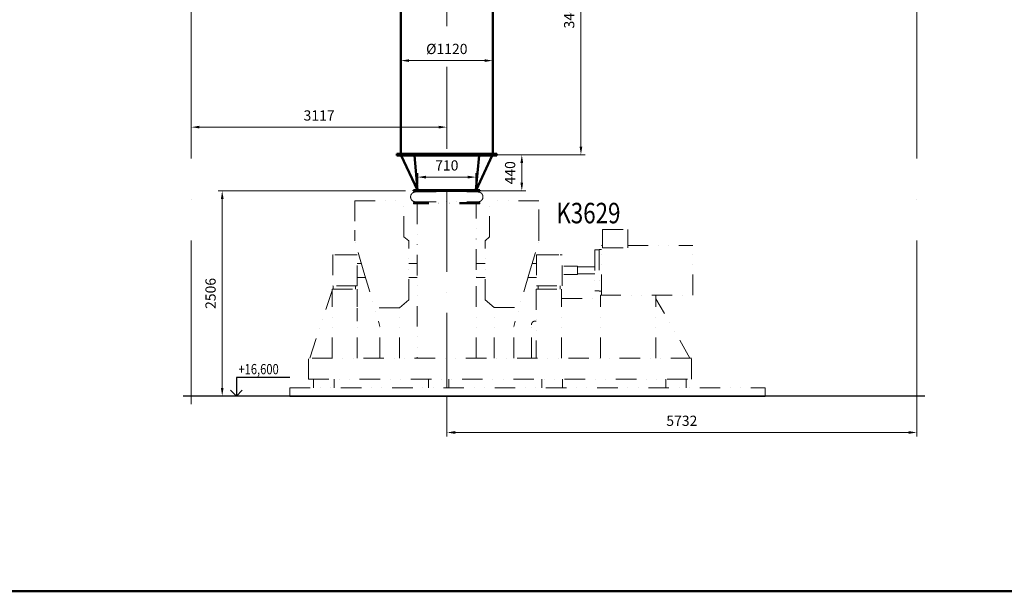
# Model space of a CAD drawing. Units: millimetres. Extents: x 63154 to 175463, y -101781 to 61861.
# Drawn here: x 120261 to 132272, y 2461 to 9440 of the extents above; entities that cross this region are included whole.
import ezdxf

# ---------------------------------------------------------------- set-up
doc = ezdxf.new("R2010")
doc.units = ezdxf.units.MM
doc.header["$LTSCALE"] = 50
doc.linetypes.add('DĚLICÍ', pattern=[1.25, 0.5, -0.25, 0, -0.25, 0, -0.25])
doc.linetypes.add('HP_01_CER_A', pattern=[6, 4, -1, 0, -1])
doc.layers.get('Defpoints').update_dxf_attribs({"color": 132})
for name, color, linetype, lineweight in [('APARATY_PODKLAD', 8, 'DĚLICÍ', 18), ('SS_TEXT25', 7, 'Continuous', 25), ('SS_TEXT5', 4, 'Continuous', 50), ('TG_KOTY', 8, 'Continuous', 18), ('TG_OSY_', 8, 'HP_01_CER_A', 18), ('TG_PLNA_018', 8, 'Continuous', 18), ('TG_PLNA_025', 3, 'Continuous', 25), ('TG_PLNA_05', 1, 'Continuous', 50)]:
    doc.layers.add(name, color=color, linetype=linetype, lineweight=lineweight)
doc.styles.add('ROMANS', font='romans.shx', dxfattribs={"width": 0.8})
doc.dimstyles.new('A-50_(2.5)', dxfattribs={"dimscale": 50, "dimtxt": 2.5, "dimasz": 2, "dimexe": 1, "dimexo": 2, "dimgap": 0, "dimtad": 0, "dimdec": 1, "dimrnd": 1, "dimtxsty": 'ROMANS', "dimblk1": 'OBLIQUE', "dimcen": 2, "dimclrd": 256, "dimclre": 256, "dimclrt": 256, "dimadec": 1, "dimazin": 2, "dimtfac": 0.714286, "dimtdec": 1, "dimtmove": 0, "dimatfit": 3, "dimldrblk": 'DOTSMALL', "dimfxl": 1, "dimtvp": 1.142857, "dimtolj": 1, "dimlwd": -1, "dimlwe": -1, "dimarcsym": 0})

# ---------------------------------------------------------------- blocks, each defined once
blk = doc.blocks.new('*D284')
at = {"layer": 'Defpoints', "color": 0, "transparency": 16777216}
for p in [(122354, 8128), (122354, 7801), (125471, 7801)]:
    blk.add_point(p, dxfattribs=at)
at = {"layer": 'TG_KOTY', "transparency": 16777216}
for p, q in [((122354, 7901), (122354, 8178)), ((125471, 7901), (125471, 8178)), ((125371, 8128), (122454, 8128))]:
    blk.add_line(p, q, dxfattribs=at)
for points in [[(122454, 8145), (122454, 8112), (122354, 8128)], [(125371, 8145), (125371, 8112), (125471, 8128)]]:
    blk.add_solid(points, dxfattribs=at)
at = {"layer": 'TG_KOTY', "transparency": 16777216, "insert": (123913, 8271), "char_height": 125, "attachment_point": 5, "style": 'ROMANS'}
blk.add_mtext('\\A1;3117', dxfattribs=at)
blk = doc.blocks.new('_DotSmall')
at = {"color": 0, "linetype": 'ByBlock', "const_width": 0.5}
blk.add_lwpolyline([(-0.0625, 0, 1), (0.0625, 0, 1)], format="xyb", close=True, dxfattribs=at)
blk = doc.blocks.new('_Oblique')
at = {"color": 0, "linetype": 'ByBlock', "lineweight": -2}
blk.add_line((-0.5, -0.5), (0.5, 0.5), dxfattribs=at)
blk = doc.blocks.new('*D285')
at = {"layer": 'Defpoints', "color": 0, "transparency": 16777216}
for p in [(125066, 7351), (122731, 4845), (122731, 4845)]:
    blk.add_point(p, dxfattribs=at)
at = {"layer": 'TG_KOTY', "transparency": 16777216}
for p, q in [((124966, 7351), (122681, 7351)), ((122731, 7251), (122731, 4945)), ((122631, 4845), (122681, 4845))]:
    blk.add_line(p, q, dxfattribs=at)
for points in [[(122715, 7251), (122748, 7251), (122731, 7351)], [(122715, 4945), (122748, 4945), (122731, 4845)]]:
    blk.add_solid(points, dxfattribs=at)
at = {"layer": 'TG_KOTY', "transparency": 16777216, "insert": (122589, 6098), "char_height": 125, "attachment_point": 5, "rotation": 90, "style": 'ROMANS'}
blk.add_mtext('\\A1;2506', dxfattribs=at)
blk = doc.blocks.new('*D286')
at = {"layer": 'Defpoints', "color": 0, "transparency": 16777216}
for p in [(124861, 7791), (126386, 7791), (125066, 7351)]:
    blk.add_point(p, dxfattribs=at)
at = {"layer": 'TG_KOTY', "transparency": 16777216}
for p, q in [((124961, 7791), (126436, 7791)), ((126386, 7451), (126386, 7691)), ((125166, 7351), (126436, 7351))]:
    blk.add_line(p, q, dxfattribs=at)
for points in [[(126369, 7691), (126402, 7691), (126386, 7791)], [(126369, 7451), (126402, 7451), (126386, 7351)]]:
    blk.add_solid(points, dxfattribs=at)
at = {"layer": 'TG_KOTY', "transparency": 16777216, "insert": (126243, 7571), "char_height": 125, "attachment_point": 5, "rotation": 90, "style": 'ROMANS'}
blk.add_mtext('\\A1;440', dxfattribs=at)
blk = doc.blocks.new('*D287')
at = {"layer": 'Defpoints', "color": 0, "transparency": 16777216}
for p in [(126081, 11253), (127107, 11253), (126081, 7791)]:
    blk.add_point(p, dxfattribs=at)
at = {"layer": 'TG_KOTY', "transparency": 16777216}
for p, q in [((126181, 11253), (127157, 11253)), ((127107, 7891), (127107, 11153)), ((126181, 7791), (127157, 7791))]:
    blk.add_line(p, q, dxfattribs=at)
for points in [[(127091, 11153), (127124, 11153), (127107, 11253)], [(127091, 7891), (127124, 7891), (127107, 7791)]]:
    blk.add_solid(points, dxfattribs=at)
at = {"layer": 'TG_KOTY', "transparency": 16777216, "insert": (126964, 9522), "char_height": 125, "attachment_point": 5, "rotation": 90, "style": 'ROMANS'}
blk.add_mtext('\\A1;3462', dxfattribs=at)
blk = doc.blocks.new('*D289')
at = {"layer": 'Defpoints', "color": 0, "transparency": 16777216}
for p in [(126031, 8941), (124911, 8128), (126031, 8128)]:
    blk.add_point(p, dxfattribs=at)
at = {"layer": 'TG_KOTY', "transparency": 16777216}
for p, q in [((124911, 8228), (124911, 8991)), ((125011, 8941), (125931, 8941)), ((126031, 8228), (126031, 8991))]:
    blk.add_line(p, q, dxfattribs=at)
for points in [[(125011, 8957), (125011, 8924), (124911, 8941)], [(125931, 8957), (125931, 8924), (126031, 8941)]]:
    blk.add_solid(points, dxfattribs=at)
at = {"layer": 'TG_KOTY', "transparency": 16777216, "insert": (125471, 9083), "char_height": 125, "attachment_point": 5, "style": 'ROMANS'}
blk.add_mtext('\\A1;%%C1120', dxfattribs=at)
blk = doc.blocks.new('*D294')
at = {"layer": 'Defpoints', "color": 0, "transparency": 16777216}
for p in [(125471, 25364), (124908, 18052), (124098, 16853), (124627, 16865), (125473, 4945)]:
    blk.add_point(p, dxfattribs=at)
at = {"layer": 'TG_KOTY', "transparency": 16777216}
blk.add_arc((125471, 18887), 2191, 238.5905, 267.3897, dxfattribs=at)
for points in [[(124321, 17003), (124339, 17031), (124245, 17071)], [(125372, 16715), (125371, 16682), (125472, 16696)]]:
    blk.add_solid(points, dxfattribs=at)
at = {"layer": 'TG_KOTY', "transparency": 16777216, "insert": (124872, 16928), "char_height": 125, "attachment_point": 5, "rotation": 342.9901, "style": 'ROMANS'}
blk.add_mtext('\\A1;30°', dxfattribs=at)
blk = doc.blocks.new('*D308')
at = {"layer": 'Defpoints', "color": 0, "transparency": 16777216}
for p in [(125473, 4945), (131204, 4845), (131204, 4400)]:
    blk.add_point(p, dxfattribs=at)
at = {"layer": 'TG_KOTY', "transparency": 16777216}
for p, q in [((125473, 4845), (125473, 4350)), ((131204, 4745), (131204, 4350)), ((125573, 4400), (131104, 4400))]:
    blk.add_line(p, q, dxfattribs=at)
for points in [[(125573, 4417), (125573, 4383), (125473, 4400)], [(131104, 4417), (131104, 4383), (131204, 4400)]]:
    blk.add_solid(points, dxfattribs=at)
at = {"layer": 'TG_KOTY', "transparency": 16777216, "insert": (128338, 4543), "char_height": 125, "attachment_point": 5, "style": 'ROMANS'}
blk.add_mtext('\\A1;5732', dxfattribs=at)
blk = doc.blocks.new('*D366')
at = {"layer": 'Defpoints', "color": 0, "transparency": 16777216}
for p in [(125826, 7518), (125116, 7336), (125826, 7336)]:
    blk.add_point(p, dxfattribs=at)
at = {"layer": 'TG_KOTY', "transparency": 16777216}
for p, q in [((125116, 7436), (125116, 7568)), ((125826, 7436), (125826, 7568)), ((125216, 7518), (125726, 7518))]:
    blk.add_line(p, q, dxfattribs=at)
for points in [[(125216, 7535), (125216, 7501), (125116, 7518)], [(125726, 7535), (125726, 7501), (125826, 7518)]]:
    blk.add_solid(points, dxfattribs=at)
at = {"layer": 'TG_KOTY', "transparency": 16777216, "insert": (125471, 7661), "char_height": 125, "attachment_point": 5, "style": 'ROMANS'}
blk.add_mtext('\\A1;710', dxfattribs=at)

msp = doc.modelspace()

# ---------------------------------------------------------------- linework, layer by layer
at = {"layer": 'APARATY_PODKLAD', "ltscale": 10}
for p, q in [((125065.74, 7359.43), (125065.74, 7343.43)), ((125065.74, 7343.43), (125875.74, 7343.43)), ((125089.24, 7336.43), (125852.24, 7336.43)), ((125115.74, 7343.43), (125115.74, 7336.43)), ((125825.74, 7343.43), (125825.74, 7336.43)), ((125875.74, 7343.43), (125875.74, 7359.43)), ((124347.74, 7229.43), (124947.74, 7229.43)), ((124347.74, 7229.43), (124347.74, 6871.43)), ((124947.74, 6789.72), (124947.74, 7229.43)), ((125875.74, 7209.43), (125065.74, 7209.43)), ((125065.74, 7201.43), (125065.74, 7209.43)), ((125089.24, 7216.43), (125852.24, 7216.43)), ((125115.74, 7216.43), (125115.74, 7209.43)), ((125825.74, 7216.43), (125825.74, 7209.43)), ((125875.74, 7201.43), (125875.74, 7209.43)), ((126593.74, 7229.43), (125993.74, 7229.43)), ((125993.74, 6789.72), (125993.74, 7229.43)), ((126593.74, 6871.43), (126593.74, 7229.43)), ((125875.74, 7201.43), (125065.74, 7201.43)), ((125065.74, 7193.43), (125065.74, 7201.43)), ((125875.74, 7193.43), (125065.74, 7193.43)), ((125110.74, 7193.43), (125110.74, 5309.43)), ((125830.74, 6387.43), (125830.74, 7193.43)), ((125875.74, 7193.43), (125875.74, 7201.43)), ((124347.74, 6871.36), (124347.74, 6741.84)), ((126593.74, 6871.36), (126593.74, 6741.84)), ((127370.74, 6878.93), (127677.74, 6878.93)), ((127370.74, 6653.95), (127370.74, 6878.93)), ((127677.74, 6653.95), (127677.74, 6878.93)), ((124460.4, 6357.69), (124347.86, 6741.56)), ((124947.74, 6789.72), (125005.74, 6738.17)), ((125005.74, 6020.69), (125005.74, 6738.17)), ((125993.74, 6789.72), (125939.46, 6741.47)), ((125939.46, 6020.69), (125939.46, 6741.47)), ((126481.08, 6357.69), (126593.62, 6741.56)), ((127277.24, 6629.43), (127328.24, 6629.43)), ((127277.24, 6629.43), (127277.24, 6129.43)), ((127328.24, 6633.43), (127359.74, 6633.43)), ((127328.24, 6633.43), (127328.24, 6125.43)), ((127359.74, 6681.43), (127370.74, 6681.43)), ((127359.74, 6077.43), (127359.74, 6681.43)), ((127370.74, 6653.95), (127677.74, 6653.95)), ((127677.74, 6681.43), (128471.24, 6681.43)), ((128471.24, 6077.43), (128471.24, 6681.43)), ((124086.24, 6569.33), (124078.74, 6569.33)), ((124078.74, 6569.33), (124078.74, 6189.43)), ((124355.24, 6569.43), (124086.24, 6569.43)), ((124377.24, 6569.33), (124355.24, 6569.33)), ((124377.24, 6189.43), (124377.24, 6569.33)), ((126564.24, 6569.33), (126586.24, 6569.33)), ((126564.24, 6569.33), (126564.24, 6189.43)), ((126586.24, 6569.43), (126855.24, 6569.43)), ((126855.24, 6569.33), (126877.24, 6569.33)), ((126877.24, 6189.43), (126877.24, 6569.33)), ((124377.24, 6464.43), (124429.11, 6464.43)), ((125005.74, 6464.43), (125110.74, 6464.43)), ((125939.46, 6464.43), (125830.74, 6464.43)), ((125830.74, 5309.43), (125830.74, 6371.43)), ((126564.24, 6464.43), (126512.37, 6464.43)), ((127065.74, 6429.43), (126898.24, 6429.43)), ((127065.74, 6329.43), (127065.74, 6429.43)), ((127277.24, 6421.93), (127065.74, 6421.93)), ((124377.24, 6294.43), (124479.05, 6294.43)), ((124460.5, 6357.71), (124654.74, 5695.17)), ((125005.74, 6294.43), (125110.74, 6294.43)), ((125939.46, 6294.43), (125830.74, 6294.43)), ((126480.98, 6357.71), (126286.74, 5695.17)), ((126564.24, 6294.43), (126462.43, 6294.43)), ((127065.74, 6329.43), (126898.24, 6329.43)), ((127277.24, 6336.93), (127065.74, 6336.93)), ((123800.05, 5309.43), (124070.74, 6133.43)), ((124070.74, 6149.43), (124378.74, 6149.43)), ((124070.74, 5309.43), (124070.74, 6149.43)), ((124377.24, 6189.43), (124078.74, 6189.43)), ((124085.74, 6149.43), (124085.74, 6189.43)), ((124355.74, 6189.43), (124355.74, 6149.43)), ((124378.74, 5309.43), (124378.74, 6149.43)), ((126562.74, 6149.43), (126870.74, 6149.43)), ((126562.74, 6149.43), (126562.74, 5309.43)), ((126564.24, 6189.43), (126877.24, 6189.43)), ((126585.74, 6149.43), (126585.74, 6189.43)), ((126855.74, 6189.43), (126855.74, 6149.43)), ((126870.74, 5309.43), (126870.74, 6149.43)), ((127277.24, 6129.43), (127328.24, 6129.43)), ((124894.74, 5922.03), (125005.74, 6020.69)), ((126046.74, 5925.33), (125939.46, 6020.69)), ((126870.74, 6036.43), (127345.24, 6036.43)), ((127328.24, 6125.43), (127359.74, 6125.43)), ((127345.24, 6077.43), (128471.24, 6077.43)), ((127345.24, 5309.43), (127345.24, 6077.43)), ((128022.24, 5309.43), (128022.24, 6077.43)), ((128436.82, 5309.43), (128022.24, 6033.43)), ((124378.74, 5919.43), (124378.74, 5759.43)), ((124894.74, 5922.03), (124588.23, 5922.03)), ((124894.74, 5309.5), (124894.74, 5922.03)), ((126046.74, 5309.5), (126046.74, 5925.33)), ((126046.74, 5925.33), (126354.22, 5925.33)), ((124654.74, 5309.5), (124654.74, 5695.17)), ((126286.74, 5309.5), (126286.74, 5695.17)), ((126502.74, 5309.43), (126502.74, 5714.43)), ((126547.74, 5759.43), (126562.74, 5759.43)), ((128454.24, 5309.43), (123782.05, 5309.43)), ((123782.05, 5049.43), (123782.05, 5309.43)), ((128454.24, 5049.43), (128454.24, 5309.43)), ((123782.05, 5049.43), (128454.24, 5049.43)), ((123846.24, 4945.43), (123846.24, 5049.43)), ((124096.24, 5049.43), (124096.24, 4945.43)), ((125246.24, 4945.43), (125246.24, 5049.43)), ((125496.24, 5049.43), (125496.24, 4945.43)), ((126631.24, 4945.43), (126631.24, 5049.43)), ((126881.24, 5049.43), (126881.24, 4945.43)), ((128141.24, 4945.43), (128141.24, 5049.43)), ((128391.24, 5049.43), (128391.24, 4945.43)), ((123554.3, 4945.43), (129354.3, 4945.43)), ((123554.3, 4845.43), (123554.3, 4945.43)), ((129354.3, 4845.43), (129354.3, 4945.43))]:
    msp.add_line(p, q, dxfattribs=at)
for centre, radius, start, end in [((125089.24, 7276.43), 60, 90, 270), ((125852.24, 7276.43), 60, 270, 90), ((126547.74, 5714.43), 45, 90, 180)]:
    msp.add_arc(centre, radius, start, end, dxfattribs=at)
at = {"layer": 'TG_OSY_', "ltscale": 5}
msp.add_line((125470.83, 25364.06), (125472.63, 4945.43), dxfattribs=at)
at = {"layer": 'TG_OSY_', "ltscale": 10}
for p, q in [((122354.3, 4745.43), (122354.3, 23046.18)), ((131204.3, 4745.43), (131204.3, 23046.18))]:
    msp.add_line(p, q, dxfattribs=at)
at = {"layer": 'TG_PLNA_018'}
for p, q in [((124860.74, 7791.43), (126080.74, 7791.43)), ((126080.8, 7791.43), (125470.8, 7791.43))]:
    msp.add_line(p, q, dxfattribs=at)
at = {"layer": 'TG_PLNA_025'}
for p, q in [((122904.3, 5070.43), (122904.3, 4845.43)), ((123556.1, 5070.43), (122904.3, 5070.43)), ((122904.3, 5070.43), (122904.3, 4845.43)), ((122904.3, 4845.43), (122833.59, 4916.14)), ((122904.3, 4845.43), (122975.01, 4916.14)), ((122904.3, 4845.43), (122975.01, 4916.14))]:
    msp.add_line(p, q, dxfattribs=at)
at = {"layer": 'TG_PLNA_025', "ltscale": 10}
for p, q in [((123554.3, 4845.43), (122254.3, 4845.43)), ((129354.3, 4845.43), (123554.3, 4845.43)), ((123554.3, 4845.43), (129354.3, 4845.43)), ((131304.3, 4845.43), (129354.3, 4845.43))]:
    msp.add_line(p, q, dxfattribs=at)
at = {"layer": 'TG_PLNA_05'}
for p, q in [((124910.8, 10857.43), (124910.8, 7801.43)), ((126030.8, 10857.43), (126030.8, 7801.43)), ((124860.74, 7781.43), (124860.74, 7791.43)), ((124860.74, 7781.43), (126080.74, 7781.43)), ((126080.8, 7801.43), (124860.8, 7801.43)), ((124860.8, 7801.43), (124860.8, 7791.43)), ((124915.4, 7781.43), (125112.01, 7359.43)), ((125075.69, 7781.43), (125115, 7359.43)), ((125865.79, 7781.43), (125826.49, 7359.43)), ((125829.47, 7359.43), (126026.08, 7781.43)), ((126080.74, 7781.43), (126080.74, 7791.43)), ((126080.8, 7801.43), (126080.8, 7791.43)), ((125875.74, 7359.43), (125065.74, 7359.43)), ((125065.74, 7359.43), (125065.74, 7351.43)), ((125875.74, 7351.43), (125065.74, 7351.43)), ((125065.74, 7351.43), (125875.74, 7351.43)), ((125875.74, 7351.43), (125875.74, 7359.43))]:
    msp.add_line(p, q, dxfattribs=at)
at = {"layer": 'TG_PLNA_05', "color": 1}
for q in [(143962.82, 2460.7), (164962.82, 2460.7)]:
    msp.add_line((101912.82, 2460.7), q, dxfattribs=at)

# ---------------------------------------------------------------- texts
at = {"layer": 'SS_TEXT25', "style": 'ROMANS', "width": 0.8}
msp.add_text('+16,600', height=125, dxfattribs=at).set_placement((122928.73, 5111.2))
at = {"layer": 'SS_TEXT5', "style": 'ROMANS', "width": 0.8}
msp.add_text('K3629', height=250, dxfattribs=at).set_placement((126807.27, 6954.12))

# ---------------------------------------------------------------- dimensions: what is measured, and where the dimension line sits
at = {"layer": 'TG_KOTY'}
dim = msp.add_angular_dim_2l(base=(124626.56, 16865.46), line1=((125470.83, 25364.06), (125472.63, 4945.43)), line2=((124098.38, 16853.26), (124907.55, 18051.78)), text='30°', dimstyle='A-50_(2.5)', dxfattribs=at)
dim.commit()
dim.dimension.update_dxf_attribs({"geometry": '*D294', "text_midpoint": (124872.27, 16928.47)})
for base, p1, p2, picture, middle in [((127107.31, 11253.02), (126080.74, 7791.43), (126080.74, 11253.02), '*D287', (126964.45, 9522.23)), ((126385.59, 7791.43), (125065.74, 7351.43), (124860.74, 7791.43), '*D286', (126242.73, 7571.43)), ((122731.37, 4845.43), (125065.74, 7351.43), (122731.37, 4845.43), '*D285', (122588.51, 6098.43))]:
    dim = msp.add_linear_dim(base=base, p1=p1, p2=p2, angle=90, dimstyle='A-50_(2.5)', dxfattribs=at)
    dim.commit()
    dim.dimension.update_dxf_attribs({"geometry": picture, "text_midpoint": middle})
dim = msp.add_linear_dim(base=(126030.8, 8940.51), p1=(124910.8, 8128.27), p2=(126030.8, 8128.27), text='%%C<>', dimstyle='A-50_(2.5)', dxfattribs=at)
dim.commit()
dim.dimension.update_dxf_attribs({"geometry": '*D289', "text_midpoint": (125470.8, 9083.36)})
for base, p1, p2, picture, middle in [((122354.3, 8128.27), (125470.8, 7801.43), (122354.3, 7801.43), '*D284', (123912.55, 8271.13)), ((125825.74, 7517.95), (125115.74, 7336.43), (125825.74, 7336.43), '*D366', (125470.74, 7660.81)), ((131204.3, 4400.15), (125472.63, 4945.43), (131204.3, 4845.43), '*D308', (128338.46, 4543.01))]:
    dim = msp.add_linear_dim(base=base, p1=p1, p2=p2, dimstyle='A-50_(2.5)', dxfattribs=at)
    dim.commit()
    dim.dimension.update_dxf_attribs({"geometry": picture, "text_midpoint": middle})

doc.saveas('drawing.dxf')
